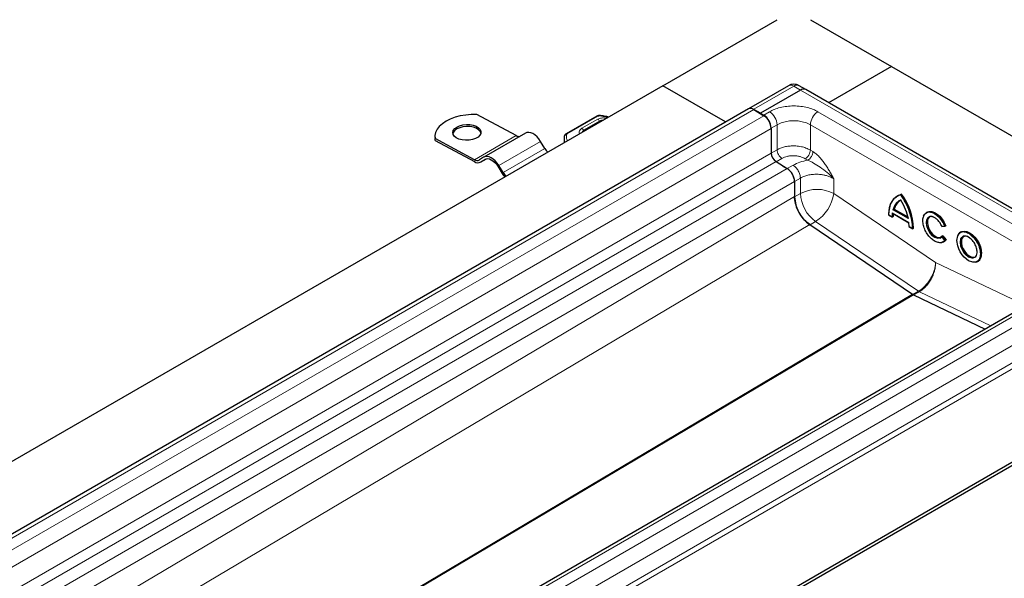
# Model space of a CAD drawing. Units: millimetres. Extents: x 0 to 420, y 0 to 297.
# Drawn here: x 351 to 393, y 144 to 167 of the extents above; entities that cross this region are included whole.
import ezdxf

# ---------------------------------------------------------------- set-up
doc = ezdxf.new("R2010")
doc.units = ezdxf.units.MM

msp = doc.modelspace()

# ---------------------------------------------------------------- linework, layer by layer
at = {"color": 7, "linetype": 'Continuous', "lineweight": 25}
for p, q in [((378.4156, 164.5204), (383.259, 167.3165)), ((384.6733, 167.3165), (388.1027, 165.3367)), ((388.1027, 165.3367), (385.4416, 163.8005)), ((388.1027, 165.3367), (401.0428, 157.8666)), ((378.4154, 164.5205), (326.3369, 134.4563)), ((381.0765, 162.9843), (378.4154, 164.5205)), ((383.7412, 164.5224), (382.0508, 163.5466)), ((384.474, 164.3591), (384.1911, 164.5224)), ((397.414, 156.889), (384.474, 164.3591)), ((384.249, 164.3368), (382.5519, 163.3571)), ((382.0441, 163.5429), (329.9657, 133.4787)), ((382.5519, 163.3571), (382.2802, 163.514)), ((382.2802, 163.514), (382.7045, 163.252)), ((372.2047, 162.4081), (370.5449, 163.2994)), ((375.6185, 163.2293), (374.3232, 162.4891)), ((382.5519, 163.3462), (382.5519, 163.3571)), ((382.5519, 163.3571), (382.6934, 163.2755)), ((375.7587, 163.024), (375.0844, 162.6348)), ((383.0116, 162.7243), (383.0116, 161.6677)), ((383.0116, 162.7075), (383.0116, 161.6677)), ((368.7675, 162.3626), (368.77, 162.2796)), ((368.7796, 162.1959), (368.77, 162.2796)), ((368.7796, 162.1959), (368.7771, 162.2789)), ((370.4369, 161.3876), (368.7771, 162.2789)), ((372.6062, 162.5153), (370.8385, 161.4948)), ((374.2381, 162.298), (374.2381, 162.1091)), ((368.7796, 162.1959), (370.4394, 161.3046)), ((373.4257, 161.8602), (373.2447, 162.1596)), ((370.8273, 161.4879), (370.6585, 161.3763)), ((370.7008, 161.2849), (370.9542, 161.4312)), ((370.7102, 161.2908), (370.879, 161.4024)), ((371.4287, 161.1072), (371.6097, 160.8078)), ((371.6579, 160.8397), (371.4769, 161.1391)), ((383.2163, 161.3047), (383.6944, 161.0094)), ((383.5185, 161.118), (383.6916, 161.0129)), ((384.0015, 160.4667), (384.0015, 159.8146)), ((384.0015, 160.4649), (384.0015, 159.8288)), ((388.3938, 159.8745), (388.3619, 159.8561)), ((388.5356, 159.9335), (388.5038, 159.9152)), ((387.9875, 159.0513), (388.1444, 158.9607)), ((388.1446, 159.1236), (388.8479, 158.7176)), ((388.1835, 158.98), (388.1517, 158.9616)), ((388.2263, 159.299), (388.1945, 159.2806)), ((388.2263, 159.299), (388.7935, 158.9715)), ((389.617, 159.1629), (389.5852, 159.1445)), ((384.647, 158.6427), (389.0035, 155.6877)), ((388.8557, 158.5552), (388.8446, 158.7246)), ((388.8481, 158.5545), (389.005, 158.4639)), ((390.241, 158.5559), (390.3784, 158.5682)), ((390.4137, 158.5878), (390.3819, 158.5694)), ((389.0441, 158.4832), (389.0123, 158.4648)), ((390.1689, 158.0608), (390.2428, 158.1175)), ((390.2815, 158.1607), (390.2496, 158.1424)), ((390.2815, 158.1607), (390.417, 157.9922)), ((391.0579, 158.3311), (391.0261, 158.3127)), ((390.3043, 157.8988), (390.3361, 157.9172)), ((390.417, 157.9922), (390.3852, 157.9738)), ((391.7453, 157.067), (391.7771, 157.0853)), ((395.1256, 155.974), (343.0472, 125.9098)), ((389.0404, 155.6663), (392.0827, 154.2174)), ((399.6286, 152.2744), (347.5501, 122.2102)), ((347.5501, 122.0877), (399.6286, 152.1519))]:
    msp.add_line(p, q, dxfattribs=at)
at = {"color": 8, "linetype": 'Continuous', "lineweight": 18}
for p, q in [((382.2693, 163.5205), (383.9661, 164.5001)), ((384.249, 164.3368), (383.9661, 164.5001)), ((384.249, 164.3368), (397.189, 156.8667)), ((330.2018, 133.4498), (382.2802, 163.514)), ((382.7045, 163.252), (330.626, 133.1877)), ((375.6681, 163.2241), (374.3728, 162.4839)), ((375.6704, 163.1036), (374.9926, 162.7163)), ((376.0826, 163.1739), (375.7614, 163.2392)), ((376.0211, 163.1384), (375.9959, 163.1442)), ((382.6934, 163.2755), (382.9408, 163.4184)), ((384.9915, 163.4184), (395.5981, 157.2953)), ((330.9331, 132.6432), (383.0116, 162.7075)), ((375.8087, 163.0191), (375.1344, 162.6298)), ((383.0116, 162.7243), (383.259, 162.8672)), ((383.259, 162.8672), (383.259, 161.8076)), ((384.6733, 162.8672), (395.2799, 156.7442)), ((384.6733, 162.8672), (384.6733, 161.7926)), ((370.4369, 161.3876), (372.2047, 162.4081)), ((375.1344, 162.6298), (375.1204, 162.6184)), ((371.4769, 161.1391), (373.2447, 162.1596)), ((371.6579, 160.8397), (373.4257, 161.8602)), ((330.9331, 131.6035), (383.0116, 161.6677)), ((370.7102, 161.2908), (370.9533, 161.4311)), ((383.0116, 161.6647), (383.259, 161.8076)), ((383.2207, 161.302), (383.4656, 161.4434)), ((384.5615, 161.3641), (384.4556, 161.4284)), ((384.6733, 161.7926), (384.7792, 161.7282)), ((331.1379, 131.2405), (383.2163, 161.3047)), ((383.6944, 161.0094), (331.616, 130.9452)), ((370.8983, 161.4135), (370.879, 161.4024)), ((383.9391, 161.1558), (383.6916, 161.0129)), ((384.0015, 160.4667), (384.249, 160.6096)), ((384.249, 160.6096), (384.249, 159.9574)), ((331.9231, 130.4007), (384.0015, 160.4649)), ((385.6632, 160.5785), (385.6632, 159.9574)), ((384.0015, 159.8288), (333.6319, 129.9613)), ((384.0015, 159.8146), (384.249, 159.9574)), ((385.6632, 159.9574), (389.9766, 157.0316)), ((388.3338, 159.8126), (388.4932, 159.8938)), ((388.1306, 158.9738), (387.9953, 159.0519)), ((388.1417, 159.1304), (388.1306, 158.9738)), ((388.8446, 158.7246), (388.1417, 159.1304)), ((388.8165, 158.897), (388.1699, 159.2703)), ((388.8131, 158.9235), (388.1945, 159.2806)), ((335.7214, 129.6315), (384.647, 158.6427)), ((384.8945, 158.7714), (384.6583, 158.635)), ((384.8945, 158.7714), (389.251, 155.8163)), ((388.991, 158.4771), (388.8557, 158.5552)), ((390.3566, 158.5761), (390.2393, 158.5656)), ((390.2428, 158.1175), (390.36, 157.9717)), ((390.2496, 158.1424), (390.3852, 157.9738)), ((390.36, 157.9717), (390.2779, 157.9071)), ((389.9766, 157.0316), (393.8018, 155.2098)), ((389.0035, 155.6877), (342.2176, 127.9452)), ((342.2653, 127.9302), (389.0404, 155.6663)), ((343.261, 125.8937), (395.3395, 155.9579)), ((395.7637, 155.7301), (343.6853, 125.6659)), ((389.251, 155.8163), (389.0152, 155.6802)), ((389.2879, 155.7949), (389.054, 155.6599)), ((389.251, 155.8163), (389.2879, 155.7949)), ((392.3167, 154.3525), (389.2879, 155.7949)), ((344.0146, 125.1086), (396.093, 155.1728)), ((344.0146, 124.3737), (396.093, 154.4379)), ((396.1991, 154.2542), (344.1207, 124.19))]:
    msp.add_line(p, q, dxfattribs=at)
at = {"color": 7, "linetype": 'Continuous', "lineweight": 25, "flags": 128}
for points in [[(370.5449, 163.2994), (370.3062, 163.2994), (370.0689, 163.2796), (369.8383, 163.2404), (369.6194, 163.1827), (369.4172, 163.1078), (369.2361, 163.0173), (369.0803, 162.9133), (368.9531, 162.7981), (368.8574, 162.6742), (368.7954, 162.5444), (368.7685, 162.4117), (368.7771, 162.2789)], [(369.6954, 162.7706), (369.8143, 162.8244), (369.9523, 162.8605), (370.1008, 162.8766), (370.2505, 162.8718), (370.3919, 162.8463), (370.5163, 162.8017), (370.6156, 162.7409), (370.6839, 162.6676), (370.7166, 162.5866), (370.7119, 162.5027), (370.6699, 162.4214), (370.5933, 162.3478), (370.4869, 162.2864), (370.3575, 162.2411), (370.2131, 162.2148), (370.0628, 162.2091), (369.9161, 162.2244), (369.7821, 162.2597), (369.6694, 162.3128), (369.5849, 162.3804), (369.534, 162.4582), (369.5199, 162.5413), (369.5435, 162.6245), (369.6033, 162.7026), (369.6954, 162.7706)], [(370.7158, 162.5191), (370.6863, 162.5846), (370.6181, 162.6579), (370.5187, 162.7187), (370.3944, 162.7632), (370.2529, 162.7887), (370.1033, 162.7936), (369.9547, 162.7774), (369.8167, 162.7414), (369.6979, 162.6876)], [(373.2447, 162.1596), (373.1731, 162.2641), (373.0922, 162.3566), (373.0051, 162.4336), (372.9152, 162.4921), (372.8259, 162.5298), (372.7406, 162.5454), (372.6627, 162.5381), (372.6062, 162.5153)], [(371.4769, 161.1391), (371.4053, 161.2436), (371.3244, 161.3361), (371.2373, 161.4131), (371.1474, 161.4716), (371.0581, 161.5093), (370.9729, 161.5249), (370.8949, 161.5176), (370.8273, 161.4879)], [(370.879, 161.4024), (370.9362, 161.4275), (371.0022, 161.4336), (371.0743, 161.4205), (371.1499, 161.3885), (371.226, 161.339), (371.2997, 161.2739), (371.3681, 161.1956), (371.4287, 161.1072)], [(371.6097, 160.8078), (371.6703, 160.7194), (371.7232, 160.6572)], [(387.9952, 159.0519), (388.0043, 159.2144), (388.0302, 159.3649), (388.0726, 159.5012), (388.1308, 159.6216), (388.2041, 159.7245), (388.2915, 159.8084), (388.3619, 159.8561)], [(388.3938, 159.8745), (388.4237, 159.8906), (388.5356, 159.9335)], [(388.4409, 159.6446), (388.4508, 159.6511), (388.5038, 159.6811)], [(389.4704, 159.0073), (389.5142, 159.0828), (389.5852, 159.1446)], [(389.617, 159.1629), (389.6181, 159.1635), (389.7085, 159.1939), (389.8127, 159.1906), (389.9253, 159.1539), (390.0405, 159.0857), (390.1524, 158.9895), (390.2554, 158.8702), (390.344, 158.734), (390.4137, 158.5878)], [(389.7122, 158.9612), (389.7022, 158.9532), (389.6526, 158.8864), (389.6274, 158.7936), (389.6283, 158.6818), (389.6552, 158.5593), (389.7063, 158.4355), (389.7776, 158.3194), (389.8639, 158.2199), (389.9585, 158.1444), (390.0545, 158.0986), (390.1447, 158.0858), (390.2091, 158.1005)], [(390.2496, 158.1424), (390.1905, 158.0887), (390.1903, 158.0886)], [(391.7272, 157.0738), (391.6476, 157.0451), (391.5584, 157.0433), (391.3751, 157.1087), (391.1918, 157.2549), (391.1026, 157.3597), (391.023, 157.4804), (390.9583, 157.6097), (390.9121, 157.7393), (390.8771, 157.9712), (390.9121, 158.1626), (390.9583, 158.239), (391.023, 158.2936), (391.023, 158.2936)], [(391.0579, 158.3311), (391.1004, 158.3504), (391.1969, 158.3647), (391.3044, 158.3461), (391.4175, 158.2955), (391.5307, 158.2154), (391.6382, 158.1099), (391.7346, 157.9843), (391.8151, 157.8448), (391.8757, 157.6985), (391.9133, 157.5527), (391.9261, 157.4146)], [(391.1532, 158.1294), (391.1444, 158.1224), (391.0946, 158.0566), (391.0687, 157.9649), (391.0687, 157.8542), (391.0946, 157.7326), (391.1444, 157.6093), (391.2145, 157.4933), (391.2996, 157.3932), (391.3935, 157.3165), (391.4891, 157.2688), (391.5795, 157.2537), (391.65, 157.2687)], [(390.2994, 157.896), (390.2289, 157.8706), (390.152, 157.8658)], [(390.417, 157.9922), (390.3484, 157.9248), (390.3361, 157.9172)], [(391.7452, 157.0669), (391.7028, 157.0476), (391.672, 157.0392)]]:
    msp.add_lwpolyline(points, dxfattribs=at)
at = {"color": 8, "linetype": 'Continuous', "lineweight": 18, "flags": 128}
for points in [[(375.7747, 163.2567), (375.7742, 163.2567), (375.7702, 163.2545), (375.7659, 163.2486), (375.7614, 163.2392)], [(388.3619, 159.8561), (388.3919, 159.8723), (388.5038, 159.9152)], [(389.6813, 158.9538), (389.6424, 158.9328), (389.5882, 158.841), (389.5715, 158.7212), (389.5902, 158.5813), (389.6463, 158.427), (389.7336, 158.2823), (389.8367, 158.1684), (389.9493, 158.0883), (390.0663, 158.0492), (390.1689, 158.0608), (390.1689, 158.0608)], [(389.5852, 159.1446), (389.5862, 159.1452), (389.6767, 159.1755), (389.7808, 159.1722), (389.8934, 159.1356), (390.0087, 159.0674), (390.1206, 158.9712), (390.2235, 158.8519), (390.3121, 158.7156), (390.3819, 158.5694)], [(390.1903, 158.0886), (390.1129, 158.0674), (390.0227, 158.0802), (389.9267, 158.1261), (389.832, 158.2016), (389.7458, 158.3011), (389.6745, 158.4171), (389.6234, 158.541), (389.5964, 158.6634), (389.5955, 158.7752), (389.6208, 158.868), (389.6704, 158.9349), (389.6958, 158.9529)], [(391.118, 158.1273), (391.0715, 158.0881), (391.0379, 158.0325), (391.0124, 157.8931), (391.0379, 157.7242), (391.0715, 157.6298), (391.1186, 157.5356), (391.1766, 157.4477), (391.2416, 157.3714), (391.3751, 157.2649), (391.5086, 157.2172), (391.5736, 157.2186), (391.6315, 157.2395), (391.6787, 157.2793), (391.7123, 157.3349), (391.7378, 157.4743), (391.7378, 157.4743)], [(391.0263, 158.3128), (391.0686, 158.332), (391.165, 158.3463), (391.2725, 158.3277), (391.3857, 158.2771), (391.4989, 158.197), (391.6064, 158.0916), (391.7028, 157.9659), (391.7833, 157.8265), (391.8439, 157.6801), (391.8815, 157.5343), (391.8943, 157.3962)], [(390.3852, 157.9738), (390.3166, 157.9064), (390.2994, 157.896)], [(391.6345, 157.2585), (391.5887, 157.2405), (391.5036, 157.2387), (391.4097, 157.2703), (391.3141, 157.3331), (391.2237, 157.4224), (391.1454, 157.5314), (391.0849, 157.6522), (391.0467, 157.7759), (391.0336, 157.8931)]]:
    msp.add_lwpolyline(points, dxfattribs=at)
at = {"color": 8, "linetype": 'Continuous', "lineweight": 18}
for centre, radius, start, end in [((383.8343, 164.3161), 0.2263, 54.38242, 114.30712), ((384.098, 164.3161), 0.2263, 65.69288, 125.61758), ((375.6388, 163.1837), 0.0499, 54.07491, 114.02523), ((375.5833, 162.9714), 0.1583, 14.57814, 56.63202), ((376.1438, 163.0546), 0.173, 148.79225, 159.2859), ((382.5682, 162.8358), 0.6916, 2.60548, 57.39452), ((385.3641, 162.8358), 0.6916, 122.60548, 177.39452), ((374.9087, 162.5867), 0.1544, 2.56834, 57.09304), ((375.7794, 162.9782), 0.0503, 54.38242, 114.30712), ((383.9661, 161.5025), 1.537, 62.60967, 117.39033), ((374.725, 162.2998), 0.4869, 180.80906, 200.75458), ((374.3301, 162.3627), 0.0866, 81.03007, 173.9461), ((374.3435, 162.4435), 0.0499, 54.07566, 114.01668), ((374.3958, 162.4353), 0.0539, 115.34406, 166.11423), ((375.1051, 162.5889), 0.0503, 54.38842, 114.23833), ((384.9561, 158.5927), 1.537, 62.60967, 117.39033), ((385.8009, 160.0334), 1.5538, 182.80112, 234.31076), ((384.0106, 160.1864), 1.6684, 301.99078, 352.1113), ((386.3507, 158.3459), 2.6643, 2.55776, 36.08648), ((388.8109, 159.1288), 0.6348, 125.65234, 166.16204), ((389.4624, 158.9585), 1.3106, 172.97064, 179.86425), ((391.2804, 157.9187), 0.2481, 125.36338, 185.93432), ((391.5429, 157.3569), 0.3535, 304.89995, 6.39774)]:
    msp.add_arc(centre, radius, start, end, dxfattribs=at)
at = {"color": 7, "linetype": 'Continuous', "lineweight": 25}
for centre, radius, start, end in [((384.3808, 164.1528), 0.2263, 65.69288, 125.61758), ((382.1393, 163.3422), 0.2221, 50.64738, 115.38828), ((382.1336, 163.3561), 0.2069, 66.35927, 115.63178), ((382.3207, 162.6929), 0.6916, 2.60548, 57.39452), ((382.3173, 162.6748), 0.695, 2.6952, 56.14996), ((369.8332, 162.3985), 0.3192, 115.07423, 164.51068), ((372.3374, 162.63), 0.2585, 239.1097, 274.69543), ((374.0384, 162.2257), 0.7135, 210.81608, 226.34828), ((383.4744, 161.6895), 0.4633, 182.6952, 236.14996), ((370.5571, 161.5663), 0.2153, 236.06745, 298.0898), ((370.5863, 161.523), 0.2632, 236.06745, 298.0898), ((383.3081, 160.4343), 0.6942, 2.67425, 56.45965), ((383.3073, 160.4322), 0.695, 2.6952, 56.14996), ((372.2706, 161.2052), 0.7135, 210.81608, 226.34828), ((385.5535, 159.8905), 1.5538, 182.80112, 234.31076), ((386.3825, 158.3643), 2.6643, 2.55776, 36.08648), ((388.8384, 159.1492), 0.6301, 123.71004, 166.25138), ((389.5291, 158.9756), 1.3456, 174.7823, 179.81185), ((389.7933, 158.7618), 0.2146, 68.81787, 117.01649), ((391.1696, 158.0765), 0.2763, 121.22782, 157.49018), ((391.2407, 157.9018), 0.2427, 53.32865, 115.35698), ((391.5014, 157.4511), 0.2341, 304.64639, 357.02444), ((391.5747, 157.3752), 0.3535, 304.91595, 6.39623)]:
    msp.add_arc(centre, radius, start, end, dxfattribs=at)
for points, knots in [([(383.9661, 164.5827), (383.9262, 164.5795), (383.8666, 164.5747), (383.7916, 164.5498), (383.7587, 164.5298), (383.7427, 164.5201)], [0, 0, 0, 0, 0.5097856, 0.761207, 1, 1, 1, 1]), ([(384.1897, 164.5196), (384.1794, 164.5266), (384.1475, 164.5481), (384.072, 164.5737), (384.0061, 164.5793), (383.9661, 164.5827)], [0, 0, 0, 0, 0.1586444, 0.4897437, 1, 1, 1, 1]), ([(375.7749, 163.2567), (375.7601, 163.2579), (375.7198, 163.2613), (375.6646, 163.2519), (375.6305, 163.2352), (375.6185, 163.2293)], [0, 0, 0, 0, 0.2720038, 0.7411175, 1, 1, 1, 1]), ([(376.1162, 163.1933), (376.11, 163.1949), (376.0363, 163.2145), (375.9217, 163.2356), (375.8121, 163.2505), (375.7745, 163.2556)], [0, 0, 0, 0, 0.05716709, 0.67724729, 1, 1, 1, 1]), ([(375.8717, 163.0521), (375.8528, 163.0515), (375.8121, 163.0501), (375.7773, 163.0331), (375.7587, 163.024)], [0, 0, 0, 0, 0.4661608, 1, 1, 1, 1]), ([(374.2481, 162.3819), (374.2439, 162.3649), (374.2367, 162.3352), (374.24, 162.3051), (374.2414, 162.2923)], [0, 0, 0, 0, 0.5725235, 1, 1, 1, 1]), ([(374.3232, 162.4891), (374.3094, 162.4798), (374.2805, 162.4602), (374.254, 162.4212), (374.2473, 162.3929), (374.2448, 162.3822)], [0, 0, 0, 0, 0.36393775, 0.76147155, 1, 1, 1, 1]), ([(375.0845, 162.6347), (375.084, 162.6344), (375.0653, 162.6259), (375.0361, 162.5991), (375.0058, 162.5699), (374.9992, 162.5496), (374.9988, 162.5482)], [0, 0, 0, 0, 0.0143118, 0.47489, 0.9647316, 1, 1, 1, 1]), ([(384.647, 158.6427), (384.5725, 158.7014), (384.4235, 158.8188), (384.227, 159.0817), (384.079, 159.3801), (384.0096, 159.6408), (384.0035, 159.7817), (384.0015, 159.8288)], [0, 0, 0, 0, 0.2156187, 0.4312374, 0.658508, 0.8857784, 1, 1, 1, 1]), ([(387.9953, 159.0519), (388.0025, 159.1558), (388.017, 159.3664), (388.1236, 159.6125), (388.2326, 159.765), (388.3187, 159.8055), (388.3338, 159.8126)], [0, 0, 0, 0, 0.3056868, 0.6195636, 0.9334405, 1, 1, 1, 1]), ([(388.5038, 159.9152), (388.5031, 159.9147), (388.5016, 159.9137), (388.4995, 159.9115), (388.4975, 159.9088), (388.4955, 159.9051), (388.4937, 159.8998), (388.4934, 159.896), (388.4932, 159.8938)], [0, 0, 0, 0, 0.1135182, 0.2330394, 0.3607316, 0.498359, 0.7067326, 1, 1, 1, 1]), ([(388.4932, 159.6916), (388.4933, 159.6894), (388.4936, 159.6857), (388.4955, 159.6823), (388.4974, 159.6806), (388.4994, 159.6799), (388.5016, 159.68), (388.5031, 159.6807), (388.5038, 159.6811)], [0, 0, 0, 0, 0.3009839, 0.5022886, 0.6445412, 0.7731266, 0.8905397, 1, 1, 1, 1]), ([(387.9952, 159.0519), (387.9945, 159.0515), (387.9931, 159.0507), (387.9917, 159.0499), (387.9909, 159.0494), (387.9908, 159.0494), (387.9919, 159.0499), (387.9941, 159.0512), (387.9953, 159.0519)], [0, 0, 0, 0, 0.1082069, 0.2248081, 0.3535907, 0.4973822, 0.7026839, 1, 1, 1, 1]), ([(388.1517, 158.9616), (388.1509, 158.9613), (388.1493, 158.9606), (388.1464, 158.9606), (388.1432, 158.9615), (388.1395, 158.9635), (388.1348, 158.9674), (388.1322, 158.9714), (388.1306, 158.9738)], [0, 0, 0, 0, 0.1082394, 0.2249296, 0.3537517, 0.4974571, 0.7007251, 1, 1, 1, 1]), ([(388.1699, 159.2703), (388.1718, 159.2709), (388.175, 159.272), (388.1804, 159.274), (388.1848, 159.2759), (388.1885, 159.2776), (388.1919, 159.2792), (388.1937, 159.2801), (388.1945, 159.2806)], [0, 0, 0, 0, 0.3021112, 0.5038851, 0.6558084, 0.7862779, 0.8990778, 1, 1, 1, 1]), ([(388.8131, 158.9235), (388.8124, 158.923), (388.8109, 158.9218), (388.8098, 158.9189), (388.8094, 158.9153), (388.81, 158.9106), (388.8121, 158.9043), (388.8148, 158.8997), (388.8165, 158.897)], [0, 0, 0, 0, 0.1009317, 0.2137344, 0.3442008, 0.4961163, 0.6979271, 1, 1, 1, 1]), ([(390.2779, 157.9071), (390.2718, 157.9019), (390.231, 157.8673), (390.1193, 157.8666), (389.9608, 157.9152), (389.7993, 158.03), (389.6523, 158.1919), (389.5316, 158.3916), (389.4544, 158.6043), (389.4275, 158.8046), (389.4535, 158.9723), (389.5091, 159.0833), (389.5686, 159.1092), (389.5866, 159.1171)], [0, 0, 0, 0, 0.0188559, 0.125206, 0.2315561, 0.3323805, 0.4332048, 0.5395549, 0.645905, 0.7467294, 0.8475537, 0.9539038, 1, 1, 1, 1]), ([(390.2393, 158.5656), (390.2159, 158.6139), (390.1678, 158.7129), (390.0622, 158.8412), (389.9449, 158.9356), (389.8295, 158.983), (389.7371, 158.9907), (389.6962, 158.9637), (389.6813, 158.9538)], [0, 0, 0, 0, 0.175898, 0.3613556, 0.5468132, 0.7227113, 0.8986093, 1, 1, 1, 1]), ([(388.8558, 158.5551), (388.8552, 158.5547), (388.8537, 158.5539), (388.8523, 158.5531), (388.8515, 158.5526), (388.8513, 158.5526), (388.8524, 158.5531), (388.8545, 158.5544), (388.8557, 158.5552)], [0, 0, 0, 0, 0.1082509, 0.2249445, 0.3537628, 0.4974582, 0.700762, 1, 1, 1, 1]), ([(390.2463, 158.5573), (390.2456, 158.5569), (390.2442, 158.5562), (390.2423, 158.556), (390.2406, 158.5564), (390.2393, 158.5578), (390.2385, 158.5606), (390.239, 158.5637), (390.2393, 158.5656)], [0, 0, 0, 0, 0.1083527, 0.2251756, 0.3540204, 0.4975488, 0.6986224, 1, 1, 1, 1]), ([(390.3819, 158.5694), (390.3811, 158.569), (390.3794, 158.5683), (390.3762, 158.5679), (390.3725, 158.5682), (390.368, 158.5694), (390.3623, 158.5718), (390.3587, 158.5745), (390.3566, 158.5761)], [0, 0, 0, 0, 0.1081236, 0.2246337, 0.3534038, 0.4973208, 0.7039436, 1, 1, 1, 1]), ([(389.0123, 158.4648), (389.0115, 158.4644), (389.0099, 158.4637), (389.007, 158.4638), (389.0037, 158.4647), (389, 158.4668), (388.9953, 158.4707), (388.9926, 158.4747), (388.991, 158.4771)], [0, 0, 0, 0, 0.1081955, 0.2247932, 0.3535795, 0.4973811, 0.7026467, 1, 1, 1, 1]), ([(390.2428, 158.1175), (390.2425, 158.1201), (390.2419, 158.1245), (390.2427, 158.1306), (390.244, 158.135), (390.2456, 158.1382), (390.2475, 158.1408), (390.2489, 158.1419), (390.2496, 158.1424)], [0, 0, 0, 0, 0.3016244, 0.5025084, 0.6464844, 0.7754175, 0.8920346, 1, 1, 1, 1]), ([(391.7378, 157.4743), (391.7329, 157.5298), (391.7255, 157.6152), (391.6803, 157.7388), (391.6334, 157.8328), (391.5753, 157.9208), (391.4909, 158.0201), (391.3752, 158.1124), (391.2588, 158.1545), (391.1757, 158.1507), (391.1341, 158.141), (391.1182, 158.1275), (391.118, 158.1273)], [0, 0, 0, 0, 0.15943866, 0.24526728, 0.33291732, 0.42056735, 0.50639597, 0.66583463, 0.82527329, 0.91110192, 0.99875195, 1, 1, 1, 1]), ([(390.3852, 157.9738), (390.3844, 157.9734), (390.3827, 157.9726), (390.3795, 157.9716), (390.3758, 157.9708), (390.3713, 157.9704), (390.3656, 157.9705), (390.3621, 157.9712), (390.36, 157.9717)], [0, 0, 0, 0, 0.1084031, 0.2250635, 0.3537711, 0.4973648, 0.7040548, 1, 1, 1, 1]), ([(389.0035, 155.6877), (389.0081, 155.6846), (389.0166, 155.6791), (389.0289, 155.672), (389.0366, 155.6682), (389.0404, 155.6663)], [0, 0, 0, 0, 0.3766728, 0.6878751, 1, 1, 1, 1])]:
    msp.add_open_spline(points, degree=3, knots=knots, dxfattribs=at)
at = {"color": 8, "linetype": 'Continuous', "lineweight": 18}
for points, knots in [([(382.9408, 163.4184), (383.0067, 163.4525), (383.1424, 163.5229), (383.3905, 163.6003), (383.6689, 163.6518), (383.9661, 163.6694), (384.2634, 163.6518), (384.5418, 163.6003), (384.7899, 163.5229), (384.9256, 163.4525), (384.9915, 163.4184)], [0, 0, 0, 0, 0.116516, 0.2400113, 0.3686408, 0.5, 0.6313592, 0.7599887, 0.883484, 1, 1, 1, 1]), ([(375.7614, 163.2392), (375.7531, 163.24), (375.7363, 163.2416), (375.7111, 163.2391), (375.6873, 163.2337), (375.6745, 163.2273), (375.6681, 163.2241)], [0, 0, 0, 0, 0.2498654, 0.4999913, 0.7498656, 1, 1, 1, 1]), ([(375.6704, 163.1036), (375.6924, 163.1143), (375.7374, 163.1361), (375.822, 163.1534), (375.9115, 163.1579), (375.9681, 163.1487), (375.9959, 163.1442)], [0, 0, 0, 0, 0.244907, 0.5, 0.755093, 1, 1, 1, 1]), ([(374.8916, 162.4863), (374.8907, 162.4873), (374.8689, 162.5133), (374.8704, 162.5732), (374.9027, 162.6539), (374.9633, 162.6959), (374.9926, 162.7163)], [0, 0, 0, 0, 0.01342782, 0.34913334, 0.68483886, 1, 1, 1, 1]), ([(375.8317, 163.029), (375.8316, 163.029), (375.8227, 163.0271), (375.8157, 163.0231), (375.8087, 163.0191)], [0, 0, 0, 0, 0.0028872, 1, 1, 1, 1]), ([(374.3873, 162.1952), (374.3773, 162.2112), (374.327, 162.2918), (374.3362, 162.3786), (374.3435, 162.4482)], [0, 0, 0, 0, 0.1990418, 1, 1, 1, 1]), ([(384.6733, 161.7926), (384.6119, 161.8246), (384.497, 161.8845), (384.319, 161.9335), (384.1758, 161.9583), (384.0668, 161.9692), (383.9302, 161.9746), (383.7634, 161.9663), (383.573, 161.9329), (383.4008, 161.8807), (383.3058, 161.8317), (383.259, 161.8076)], [0, 0, 0, 0, 0.1548052, 0.2897484, 0.3687223, 0.4388264, 0.5000574, 0.630166, 0.7568591, 0.8801369, 1, 1, 1, 1]), ([(383.4656, 161.4434), (383.5345, 161.4753), (383.6405, 161.5245), (383.8174, 161.5535), (383.9606, 161.5605), (384.1038, 161.5492), (384.2807, 161.5148), (384.3867, 161.4625), (384.4556, 161.4284)], [0, 0, 0, 0, 0.2394187, 0.3683098, 0.4999445, 0.6315884, 0.760505, 1, 1, 1, 1]), ([(384.7792, 161.7282), (384.8239, 161.6981), (384.9134, 161.6378), (385.0409, 161.5177), (385.1624, 161.3809), (385.2755, 161.2314), (385.3816, 161.0723), (385.4795, 160.91), (385.5725, 160.7449), (385.633, 160.634), (385.6632, 160.5785)], [0, 0, 0, 0, 0.12507364, 0.25035151, 0.37114237, 0.50045134, 0.62553481, 0.75016916, 0.87505888, 1, 1, 1, 1]), ([(384.5615, 161.3641), (384.4461, 161.3412), (384.2154, 161.2955), (384.0312, 161.2023), (383.9391, 161.1558)], [0, 0, 0, 0, 0.5000103, 1, 1, 1, 1]), ([(384.5615, 161.3641), (384.6443, 161.3267), (384.8217, 161.2467), (385.0976, 161.066), (385.3945, 160.851), (385.5713, 160.6718), (385.6632, 160.5785)], [0, 0, 0, 0, 0.2065432, 0.4424596, 0.7100335, 1, 1, 1, 1]), ([(384.249, 160.6096), (384.2958, 160.6337), (384.3907, 160.6826), (384.5629, 160.7338), (384.7207, 160.7603), (384.8537, 160.7697), (384.9862, 160.7709), (385.1084, 160.7611), (385.2169, 160.7436), (385.2854, 160.7295), (385.3794, 160.7054), (385.5138, 160.6609), (385.6082, 160.6088), (385.6632, 160.5785)], [0, 0, 0, 0, 0.1197928, 0.2430039, 0.369638, 0.4343235, 0.4998698, 0.6230924, 0.6672329, 0.712878, 0.7600277, 0.8602601, 1, 1, 1, 1]), ([(388.4932, 159.8938), (388.5644, 159.7824), (388.7088, 159.5565), (388.8647, 159.1867), (388.9689, 158.8164), (388.9837, 158.5892), (388.991, 158.4771)], [0, 0, 0, 0, 0.2466952, 0.5, 0.7533048, 1, 1, 1, 1]), ([(389.5866, 159.1171), (389.6081, 159.131), (389.6655, 159.1683), (389.7941, 159.1566), (389.9535, 159.0896), (390.1149, 158.9578), (390.2595, 158.7797), (390.3248, 158.6428), (390.3566, 158.5761)], [0, 0, 0, 0, 0.1047116, 0.2799282, 0.4551447, 0.6399641, 0.8247834, 1, 1, 1, 1]), ([(391.023, 158.2936), (391.0487, 158.305), (391.0995, 158.3277), (391.2164, 158.3285), (391.375, 158.2728), (391.5341, 158.1455), (391.65, 158.0092), (391.7298, 157.8884), (391.7941, 157.7593), (391.8562, 157.5896), (391.8664, 157.4724), (391.873, 157.3962)], [0, 0, 0, 0, 0.0877596, 0.1736954, 0.3333333, 0.4929712, 0.5789071, 0.6666667, 0.7544262, 0.8403621, 1, 1, 1, 1]), ([(391.873, 157.3962), (391.8663, 157.328), (391.8558, 157.223), (391.7947, 157.1232), (391.7499, 157.0904), (391.7272, 157.0738)], [0, 0, 0, 0, 0.4789137, 0.7367213, 1, 1, 1, 1]), ([(389.9766, 157.0316), (389.9749, 156.9994), (389.9718, 156.9394), (389.9573, 156.8508), (389.94, 156.7742), (389.9085, 156.663), (389.8637, 156.546), (389.8041, 156.4246), (389.7392, 156.309), (389.6457, 156.171), (389.5186, 156.0244), (389.3855, 155.9023), (389.2954, 155.8447), (389.251, 155.8163)], [0, 0, 0, 0, 0.0749671, 0.1400216, 0.1951597, 0.2403781, 0.377118, 0.4405025, 0.5004981, 0.6305399, 0.7571285, 0.8802771, 1, 1, 1, 1]), ([(389.2879, 155.7949), (389.3323, 155.8234), (389.4222, 155.8811), (389.5532, 156.0044), (389.6556, 156.1275), (389.7309, 156.2377), (389.7989, 156.3516), (389.8523, 156.4619), (389.8922, 156.5643), (389.9148, 156.6305), (389.9416, 156.7236), (389.9715, 156.8618), (389.9747, 156.9691), (389.9766, 157.0316)], [0, 0, 0, 0, 0.1197252, 0.2428768, 0.3694691, 0.434143, 0.4996853, 0.6229218, 0.6670735, 0.7127333, 0.7599014, 0.8601822, 1, 1, 1, 1])]:
    msp.add_open_spline(points, degree=3, knots=knots, dxfattribs=at)
for points in [[(383.259, 161.8076), (383.2621, 161.7742), (383.2683, 161.7075), (383.3158, 161.6), (383.3839, 161.5037), (383.4384, 161.4635), (383.4656, 161.4434)], [(384.4556, 161.4284), (384.4834, 161.4481), (384.5392, 161.4875), (384.6106, 161.5839), (384.6615, 161.6921), (384.6693, 161.7591), (384.6733, 161.7926)], [(384.7792, 161.7282), (384.7753, 161.6947), (384.7674, 161.6277), (384.7165, 161.5195), (384.6451, 161.4231), (384.5894, 161.3838), (384.5615, 161.3641)], [(384.249, 160.6096), (384.2444, 160.6596), (384.2351, 160.7596), (384.1639, 160.9209), (384.0617, 161.0653), (383.98, 161.1256), (383.9391, 161.1558)], [(388.1699, 159.2703), (388.205, 159.3646), (388.2753, 159.5533), (388.4205, 159.6455), (388.4932, 159.6916)]]:
    msp.add_open_spline(points, degree=3, dxfattribs=at)
at = {"color": 7, "linetype": 'Continuous', "lineweight": 25}
msp.add_open_spline([(388.4932, 159.6916), (388.5658, 159.5616), (388.7111, 159.3017), (388.7813, 159.0319), (388.8165, 158.897)], degree=3, dxfattribs=at)

doc.saveas('drawing.dxf')
